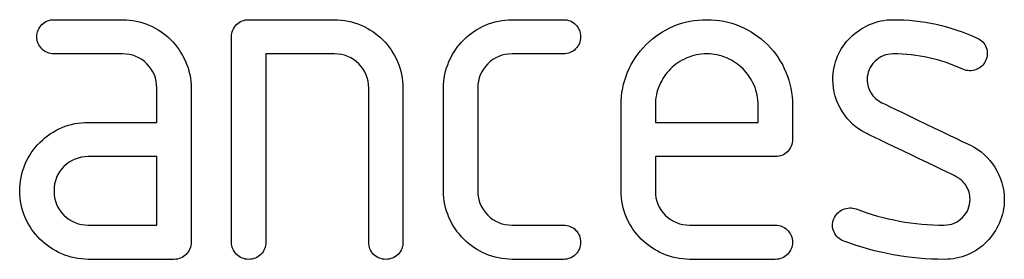
# Model space of a CAD drawing. Units: millimetres. Extents: x -2 to 131, y 1 to 95.
# Drawn here: x 92 to 94, y 18 to 19 of the extents above; entities that cross this region are included whole.
import ezdxf

# ---------------------------------------------------------------- set-up
doc = ezdxf.new("R2010")
doc.units = ezdxf.units.MM
doc.header["$MEASUREMENT"] = 0

msp = doc.modelspace()

# ---------------------------------------------------------------- linework, layer by layer
for points, knots in [([(91.6466, 18.7379), (91.6466, 18.7379), (91.64, 18.7445), (91.6367, 18.7526), (91.6367, 18.7622), (91.6367, 18.7622), (91.6367, 18.7718), (91.64, 18.7798), (91.6466, 18.7865)], [0.81481481, 0.81481481, 0.81481481, 0.81481481, 0.81481482, 0.85185185, 0.85185185, 0.85185185, 0.85185186, 0.88888889, 0.88888889, 0.88888889, 0.88888889]), ([(91.6466, 18.7865), (91.6466, 18.7865), (91.6532, 18.7931), (91.6613, 18.7964), (91.6709, 18.7964)], [0.88888889, 0.88888889, 0.88888889, 0.88888889, 0.8888889, 0.92592593, 0.92592593, 0.92592593, 0.92592593]), ([(91.6709, 18.7964), (91.6709, 18.7964), (91.6709, 18.7964), (91.8078, 18.7964), (91.8078, 18.7964)], [0.92592593, 0.92592593, 0.92592593, 0.92592593, 0.92592594, 1, 1, 1, 1]), ([(91.8609, 18.7855), (91.8609, 18.7855), (91.8774, 18.7782), (91.892, 18.7684), (91.9044, 18.7561)], [0.03703704, 0.03703704, 0.03703704, 0.03703704, 0.03703705, 0.07407407, 0.07407407, 0.07407407, 0.07407407]), ([(92.0255, 18.7622), (92.0255, 18.7622), (92.0255, 18.7718), (92.0289, 18.7798), (92.0354, 18.7865)], [0.82608696, 0.82608696, 0.82608696, 0.82608696, 0.82608697, 0.86956522, 0.86956522, 0.86956522, 0.86956522]), ([(92.0354, 18.7865), (92.0354, 18.7865), (92.0421, 18.7931), (92.0502, 18.7964), (92.0598, 18.7964)], [0.86956522, 0.86956522, 0.86956522, 0.86956522, 0.86956523, 0.91304348, 0.91304348, 0.91304348, 0.91304348]), ([(92.0598, 18.7964), (92.0598, 18.7964), (92.0598, 18.7964), (92.2309, 18.7964), (92.2309, 18.7964)], [0.91304348, 0.91304348, 0.91304348, 0.91304348, 0.91304349, 1, 1, 1, 1]), ([(92.284, 18.7855), (92.284, 18.7855), (92.3005, 18.7782), (92.3151, 18.7684), (92.3275, 18.7561)], [0.04347826, 0.04347826, 0.04347826, 0.04347826, 0.04347827, 0.08695652, 0.08695652, 0.08695652, 0.08695652]), ([(92.4891, 18.7561), (92.4891, 18.7561), (92.5014, 18.7684), (92.5159, 18.7782), (92.5325, 18.7855)], [0.85185185, 0.85185185, 0.85185185, 0.85185185, 0.85185186, 0.88888889, 0.88888889, 0.88888889, 0.88888889]), ([(92.5325, 18.7855), (92.5325, 18.7855), (92.5492, 18.7928), (92.5668, 18.7964), (92.5855, 18.7964)], [0.88888889, 0.88888889, 0.88888889, 0.88888889, 0.8888889, 0.92592593, 0.92592593, 0.92592593, 0.92592593]), ([(92.5855, 18.7964), (92.5855, 18.7964), (92.5855, 18.7964), (92.6882, 18.7964), (92.6882, 18.7964)], [0.92592593, 0.92592593, 0.92592593, 0.92592593, 0.92592594, 1, 1, 1, 1]), ([(92.7125, 18.7865), (92.7125, 18.7865), (92.7192, 18.7798), (92.7224, 18.7718), (92.7224, 18.7622)], [0.03703704, 0.03703704, 0.03703704, 0.03703704, 0.03703705, 0.07407407, 0.07407407, 0.07407407, 0.07407407]), ([(92.8533, 18.7465), (92.8533, 18.7465), (92.8693, 18.7625), (92.8875, 18.7748), (92.9083, 18.7835)], [0.60714286, 0.60714286, 0.60714286, 0.60714286, 0.60714287, 0.64285714, 0.64285714, 0.64285714, 0.64285714]), ([(92.9083, 18.7835), (92.9083, 18.7835), (92.929, 18.7922), (92.9511, 18.7964), (92.9744, 18.7964), (92.9744, 18.7964), (92.9976, 18.7964), (93.0197, 18.7922), (93.0404, 18.7835)], [0.64285714, 0.64285714, 0.64285714, 0.64285714, 0.64285715, 0.67857143, 0.67857143, 0.67857143, 0.67857144, 0.71428571, 0.71428571, 0.71428571, 0.71428571]), ([(93.0404, 18.7835), (93.0404, 18.7835), (93.0612, 18.7748), (93.0796, 18.7625), (93.0956, 18.7465)], [0.71428571, 0.71428571, 0.71428571, 0.71428571, 0.71428572, 0.75, 0.75, 0.75, 0.75]), ([(93.2613, 18.7611), (93.2613, 18.7611), (93.2723, 18.7719), (93.2851, 18.7804), (93.2997, 18.7868)], [0.88571429, 0.88571429, 0.88571429, 0.88571429, 0.8857143, 0.91428571, 0.91428571, 0.91428571, 0.91428571]), ([(93.2997, 18.7868), (93.2997, 18.7868), (93.3143, 18.7932), (93.3298, 18.7964), (93.3462, 18.7964), (93.3462, 18.7964), (93.4051, 18.7964), (93.4612, 18.7841), (93.5146, 18.7595)], [0.91428571, 0.91428571, 0.91428571, 0.91428571, 0.91428572, 0.94285714, 0.94285714, 0.94285714, 0.94285715, 1, 1, 1, 1]), ([(92.0255, 18.3515), (92.0255, 18.3515), (92.0255, 18.3515), (92.0255, 18.7622), (92.0255, 18.7622)], [0.7826087, 0.7826087, 0.7826087, 0.7826087, 0.78260871, 0.82608696, 0.82608696, 0.82608696, 0.82608696]), ([(92.7224, 18.7622), (92.7224, 18.7622), (92.7224, 18.7526), (92.7192, 18.7445), (92.7125, 18.7379)], [0.07407407, 0.07407407, 0.07407407, 0.07407407, 0.07407408, 0.11111111, 0.11111111, 0.11111111, 0.11111111]), ([(93.2356, 18.7233), (93.2356, 18.7233), (93.2417, 18.7379), (93.2504, 18.7505), (93.2613, 18.7611)], [0.85714286, 0.85714286, 0.85714286, 0.85714286, 0.85714287, 0.88571429, 0.88571429, 0.88571429, 0.88571429]), ([(91.6709, 18.728), (91.6709, 18.728), (91.6613, 18.728), (91.6532, 18.7313), (91.6466, 18.7379)], [0.77777778, 0.77777778, 0.77777778, 0.77777778, 0.77777779, 0.81481481, 0.81481481, 0.81481481, 0.81481481]), ([(91.9044, 18.7561), (91.9044, 18.7561), (91.9167, 18.7438), (91.9264, 18.7292), (91.9337, 18.7126)], [0.07407407, 0.07407407, 0.07407407, 0.07407407, 0.07407408, 0.11111111, 0.11111111, 0.11111111, 0.11111111]), ([(92.3275, 18.7561), (92.3275, 18.7561), (92.3398, 18.7438), (92.3495, 18.7292), (92.3568, 18.7126)], [0.08695652, 0.08695652, 0.08695652, 0.08695652, 0.08695653, 0.13043478, 0.13043478, 0.13043478, 0.13043478]), ([(92.4596, 18.7126), (92.4596, 18.7126), (92.4669, 18.7292), (92.4768, 18.7438), (92.4891, 18.7561)], [0.81481481, 0.81481481, 0.81481481, 0.81481481, 0.81481482, 0.85185185, 0.85185185, 0.85185185, 0.85185185]), ([(92.7125, 18.7379), (92.7125, 18.7379), (92.706, 18.7313), (92.6978, 18.728), (92.6882, 18.728)], [0.11111111, 0.11111111, 0.11111111, 0.11111111, 0.11111112, 0.14814815, 0.14814815, 0.14814815, 0.14814815]), ([(92.8163, 18.6913), (92.8163, 18.6913), (92.825, 18.7122), (92.8373, 18.7306), (92.8533, 18.7465)], [0.57142857, 0.57142857, 0.57142857, 0.57142857, 0.57142858, 0.60714286, 0.60714286, 0.60714286, 0.60714286]), ([(93.0956, 18.7465), (93.0956, 18.7465), (93.1116, 18.7306), (93.1239, 18.7122), (93.1325, 18.6913)], [0.75, 0.75, 0.75, 0.75, 0.75000001, 0.78571429, 0.78571429, 0.78571429, 0.78571429]), ([(93.5324, 18.7406), (93.5324, 18.7406), (93.5356, 18.7318), (93.5351, 18.723), (93.531, 18.7143)], [0.02857143, 0.02857143, 0.02857143, 0.02857143, 0.02857144, 0.05714286, 0.05714286, 0.05714286, 0.05714286]), ([(91.8078, 18.728), (91.8078, 18.728), (91.8078, 18.728), (91.6709, 18.728), (91.6709, 18.728)], [0.74074074, 0.74074074, 0.74074074, 0.74074074, 0.74074075, 0.77777778, 0.77777778, 0.77777778, 0.77777778]), ([(91.8565, 18.7082), (91.8565, 18.7082), (91.8432, 18.7214), (91.8269, 18.728), (91.8078, 18.728)], [0.7037037, 0.7037037, 0.7037037, 0.7037037, 0.70370371, 0.74074074, 0.74074074, 0.74074074, 0.74074074]), ([(92.2309, 18.728), (92.2309, 18.728), (92.2309, 18.728), (92.094, 18.728), (92.094, 18.728)], [0.52173913, 0.52173913, 0.52173913, 0.52173913, 0.52173914, 0.56521739, 0.56521739, 0.56521739, 0.56521739]), ([(92.094, 18.728), (92.094, 18.728), (92.094, 18.728), (92.094, 18.3515), (92.094, 18.3515)], [0.56521739, 0.56521739, 0.56521739, 0.56521739, 0.5652174, 0.60869565, 0.60869565, 0.60869565, 0.60869565]), ([(92.2796, 18.7082), (92.2796, 18.7082), (92.2663, 18.7214), (92.25, 18.728), (92.2309, 18.728)], [0.47826087, 0.47826087, 0.47826087, 0.47826087, 0.47826088, 0.52173913, 0.52173913, 0.52173913, 0.52173913]), ([(92.5855, 18.728), (92.5855, 18.728), (92.5664, 18.728), (92.5502, 18.7214), (92.537, 18.7082)], [0.18518519, 0.18518519, 0.18518519, 0.18518519, 0.1851852, 0.22222222, 0.22222222, 0.22222222, 0.22222222]), ([(92.6882, 18.728), (92.6882, 18.728), (92.6882, 18.728), (92.5855, 18.728), (92.5855, 18.728)], [0.14814815, 0.14814815, 0.14814815, 0.14814815, 0.14814816, 0.18518519, 0.18518519, 0.18518519, 0.18518519]), ([(92.9344, 18.7198), (92.9344, 18.7198), (92.9217, 18.7143), (92.9109, 18.707), (92.9018, 18.6979)], [0.58333333, 0.58333333, 0.58333333, 0.58333333, 0.58333334, 0.66666667, 0.66666667, 0.66666667, 0.66666667]), ([(93.0144, 18.7198), (93.0144, 18.7198), (93.0019, 18.7252), (92.9885, 18.728), (92.9744, 18.728), (92.9744, 18.728), (92.9602, 18.728), (92.9468, 18.7252), (92.9344, 18.7198)], [0.4166667, 0.4166667, 0.4166667, 0.4166667, 0.4166667, 0.5, 0.5, 0.5, 0.5, 0.5833333, 0.5833333, 0.5833333, 0.5833333]), ([(93.0469, 18.6979), (93.0469, 18.6979), (93.0378, 18.707), (93.027, 18.7143), (93.0144, 18.7198)], [0.33333333, 0.33333333, 0.33333333, 0.33333333, 0.33333334, 0.41666667, 0.41666667, 0.41666667, 0.41666667]), ([(93.2455, 18.6124), (93.2455, 18.6124), (93.2327, 18.6325), (93.2263, 18.6539), (93.2263, 18.6767), (93.2263, 18.6767), (93.2263, 18.6931), (93.2294, 18.7087), (93.2356, 18.7233)], [0.8, 0.8, 0.8, 0.8, 0.80000001, 0.82857143, 0.82857143, 0.82857143, 0.82857144, 0.85714286, 0.85714286, 0.85714286, 0.85714286]), ([(93.3462, 18.728), (93.3462, 18.728), (93.3321, 18.728), (93.3199, 18.723), (93.3098, 18.7129)], [0.14285714, 0.14285714, 0.14285714, 0.14285714, 0.14285715, 0.17142857, 0.17142857, 0.17142857, 0.17142857]), ([(93.4858, 18.6972), (93.4858, 18.6972), (93.442, 18.7178), (93.3955, 18.728), (93.3462, 18.728)], [0.11428571, 0.11428571, 0.11428571, 0.11428571, 0.11428572, 0.14285714, 0.14285714, 0.14285714, 0.14285714]), ([(91.8762, 18.6595), (91.8762, 18.6595), (91.8762, 18.6787), (91.8697, 18.695), (91.8565, 18.7082)], [0.66666667, 0.66666667, 0.66666667, 0.66666667, 0.66666668, 0.7037037, 0.7037037, 0.7037037, 0.7037037]), ([(91.9337, 18.7126), (91.9337, 18.7126), (91.941, 18.6959), (91.9447, 18.6782), (91.9447, 18.6595)], [0.11111111, 0.11111111, 0.11111111, 0.11111111, 0.11111112, 0.14814815, 0.14814815, 0.14814815, 0.14814815]), ([(92.2993, 18.6595), (92.2993, 18.6595), (92.2993, 18.6787), (92.2928, 18.695), (92.2796, 18.7082)], [0.43478261, 0.43478261, 0.43478261, 0.43478261, 0.43478262, 0.47826087, 0.47826087, 0.47826087, 0.47826087]), ([(92.3568, 18.7126), (92.3568, 18.7126), (92.3641, 18.6959), (92.3678, 18.6782), (92.3678, 18.6595)], [0.13043478, 0.13043478, 0.13043478, 0.13043478, 0.13043479, 0.17391304, 0.17391304, 0.17391304, 0.17391304]), ([(92.4486, 18.6595), (92.4486, 18.6595), (92.4486, 18.6782), (92.4523, 18.6959), (92.4596, 18.7126)], [0.77777778, 0.77777778, 0.77777778, 0.77777778, 0.77777779, 0.81481481, 0.81481481, 0.81481481, 0.81481481]), ([(92.537, 18.7082), (92.537, 18.7082), (92.5238, 18.695), (92.5171, 18.6787), (92.5171, 18.6595)], [0.22222222, 0.22222222, 0.22222222, 0.22222222, 0.22222223, 0.25925926, 0.25925926, 0.25925926, 0.25925926]), ([(93.3098, 18.7129), (93.3098, 18.7129), (93.2998, 18.7029), (93.2948, 18.6909), (93.2948, 18.6767)], [0.17142857, 0.17142857, 0.17142857, 0.17142857, 0.17142858, 0.2, 0.2, 0.2, 0.2]), ([(93.531, 18.7143), (93.531, 18.7143), (93.5274, 18.7056), (93.5211, 18.6997), (93.5121, 18.6965)], [0.05714286, 0.05714286, 0.05714286, 0.05714286, 0.05714287, 0.08571429, 0.08571429, 0.08571429, 0.08571429]), ([(92.8032, 18.6253), (92.8032, 18.6253), (92.8032, 18.6486), (92.8077, 18.6706), (92.8163, 18.6913)], [0.53571429, 0.53571429, 0.53571429, 0.53571429, 0.5357143, 0.57142857, 0.57142857, 0.57142857, 0.57142857]), ([(92.9018, 18.6979), (92.9018, 18.6979), (92.8927, 18.6887), (92.8854, 18.6779), (92.8799, 18.6653)], [0.66666667, 0.66666667, 0.66666667, 0.66666667, 0.66666668, 0.75, 0.75, 0.75, 0.75]), ([(93.0688, 18.6653), (93.0688, 18.6653), (93.0633, 18.6779), (93.056, 18.6887), (93.0469, 18.6979)], [0.25, 0.25, 0.25, 0.25, 0.25000001, 0.33333333, 0.33333333, 0.33333333, 0.33333333]), ([(93.1325, 18.6913), (93.1325, 18.6913), (93.1412, 18.6706), (93.1455, 18.6486), (93.1455, 18.6253)], [0.78571429, 0.78571429, 0.78571429, 0.78571429, 0.7857143, 0.82142857, 0.82142857, 0.82142857, 0.82142857]), ([(93.5121, 18.6965), (93.5121, 18.6965), (93.5033, 18.6933), (93.4945, 18.6936), (93.4858, 18.6972)], [0.08571429, 0.08571429, 0.08571429, 0.08571429, 0.0857143, 0.11428571, 0.11428571, 0.11428571, 0.11428571]), ([(91.8762, 18.5911), (91.8762, 18.5911), (91.8762, 18.5911), (91.8762, 18.6595), (91.8762, 18.6595)], [0.62962963, 0.62962963, 0.62962963, 0.62962963, 0.62962964, 0.66666667, 0.66666667, 0.66666667, 0.66666667]), ([(91.9447, 18.6595), (91.9447, 18.6595), (91.9447, 18.6595), (91.9447, 18.3515), (91.9447, 18.3515)], [0.14814815, 0.14814815, 0.14814815, 0.14814815, 0.14814816, 0.18518519, 0.18518519, 0.18518519, 0.18518519]), ([(92.2993, 18.3515), (92.2993, 18.3515), (92.2993, 18.3515), (92.2993, 18.6595), (92.2993, 18.6595)], [0.39130435, 0.39130435, 0.39130435, 0.39130435, 0.39130436, 0.43478261, 0.43478261, 0.43478261, 0.43478261]), ([(92.3678, 18.6595), (92.3678, 18.6595), (92.3678, 18.6595), (92.3678, 18.3515), (92.3678, 18.3515)], [0.17391304, 0.17391304, 0.17391304, 0.17391304, 0.17391305, 0.2173913, 0.2173913, 0.2173913, 0.2173913]), ([(92.4486, 18.4542), (92.4486, 18.4542), (92.4486, 18.4542), (92.4486, 18.6595), (92.4486, 18.6595)], [0.74074074, 0.74074074, 0.74074074, 0.74074074, 0.74074075, 0.77777778, 0.77777778, 0.77777778, 0.77777778]), ([(92.5171, 18.6595), (92.5171, 18.6595), (92.5171, 18.6595), (92.5171, 18.4542), (92.5171, 18.4542)], [0.25925926, 0.25925926, 0.25925926, 0.25925926, 0.25925927, 0.2962963, 0.2962963, 0.2962963, 0.2962963]), ([(92.8799, 18.6653), (92.8799, 18.6653), (92.8744, 18.6528), (92.8717, 18.6394), (92.8717, 18.6253)], [0.75, 0.75, 0.75, 0.75, 0.75000001, 0.83333333, 0.83333333, 0.83333333, 0.83333333]), ([(93.077, 18.6253), (93.077, 18.6253), (93.077, 18.6394), (93.0743, 18.6528), (93.0688, 18.6653)], [0.16666667, 0.16666667, 0.16666667, 0.16666667, 0.16666668, 0.25, 0.25, 0.25, 0.25]), ([(93.2948, 18.6767), (93.2948, 18.6767), (93.2948, 18.6667), (93.2974, 18.6575), (93.3027, 18.6493)], [0.2, 0.2, 0.2, 0.2, 0.20000001, 0.22857143, 0.22857143, 0.22857143, 0.22857143]), ([(93.3027, 18.6493), (93.3027, 18.6493), (93.3079, 18.6411), (93.3152, 18.6347), (93.3243, 18.6302)], [0.22857143, 0.22857143, 0.22857143, 0.22857143, 0.22857144, 0.25714286, 0.25714286, 0.25714286, 0.25714286]), ([(92.8032, 18.5569), (92.8032, 18.5569), (92.8032, 18.5569), (92.8032, 18.6253), (92.8032, 18.6253)], [0.5, 0.5, 0.5, 0.5, 0.50000001, 0.53571429, 0.53571429, 0.53571429, 0.53571429]), ([(92.8717, 18.6253), (92.8717, 18.6253), (92.8717, 18.6253), (92.8717, 18.5911), (92.8717, 18.5911)], [0.8333333, 0.8333333, 0.8333333, 0.8333333, 0.8333333, 1, 1, 1, 1]), ([(93.077, 18.5911), (93.077, 18.5911), (93.077, 18.5911), (93.077, 18.6253), (93.077, 18.6253)], [0.08333333, 0.08333333, 0.08333333, 0.08333333, 0.08333334, 0.16666667, 0.16666667, 0.16666667, 0.16666667]), ([(93.1455, 18.6253), (93.1455, 18.6253), (93.1455, 18.6253), (93.1455, 18.5569), (93.1455, 18.5569)], [0.82142857, 0.82142857, 0.82142857, 0.82142857, 0.82142858, 0.85714286, 0.85714286, 0.85714286, 0.85714286]), ([(93.3243, 18.6302), (93.3243, 18.6302), (93.3243, 18.6302), (93.501, 18.5453), (93.501, 18.5453)], [0.25714286, 0.25714286, 0.25714286, 0.25714286, 0.25714287, 0.28571429, 0.28571429, 0.28571429, 0.28571429]), ([(93.2939, 18.5686), (93.2939, 18.5686), (93.2733, 18.5786), (93.2572, 18.5932), (93.2455, 18.6124)], [0.77142857, 0.77142857, 0.77142857, 0.77142857, 0.77142858, 0.8, 0.8, 0.8, 0.8]), ([(91.6429, 18.5508), (91.6429, 18.5508), (91.6557, 18.564), (91.6703, 18.574), (91.687, 18.5809)], [0.51851852, 0.51851852, 0.51851852, 0.51851852, 0.51851853, 0.55555556, 0.55555556, 0.55555556, 0.55555556]), ([(91.687, 18.5809), (91.687, 18.5809), (91.7036, 18.5877), (91.7211, 18.5911), (91.7393, 18.5911)], [0.55555556, 0.55555556, 0.55555556, 0.55555556, 0.55555557, 0.59259259, 0.59259259, 0.59259259, 0.59259259]), ([(91.7393, 18.5911), (91.7393, 18.5911), (91.7393, 18.5911), (91.8762, 18.5911), (91.8762, 18.5911)], [0.59259259, 0.59259259, 0.59259259, 0.59259259, 0.5925926, 0.62962963, 0.62962963, 0.62962963, 0.62962963]), ([(93.4706, 18.4837), (93.4706, 18.4837), (93.4706, 18.4837), (93.2939, 18.5686), (93.2939, 18.5686)], [0.74285714, 0.74285714, 0.74285714, 0.74285714, 0.74285715, 0.77142857, 0.77142857, 0.77142857, 0.77142857]), ([(91.6128, 18.5065), (91.6128, 18.5065), (91.6196, 18.5232), (91.6297, 18.538), (91.6429, 18.5508)], [0.48148148, 0.48148148, 0.48148148, 0.48148148, 0.48148149, 0.51851852, 0.51851852, 0.51851852, 0.51851852]), ([(92.8032, 18.4542), (92.8032, 18.4542), (92.8032, 18.4542), (92.8032, 18.5569), (92.8032, 18.5569)], [0.46428571, 0.46428571, 0.46428571, 0.46428571, 0.46428572, 0.5, 0.5, 0.5, 0.5]), ([(93.1455, 18.5569), (93.1455, 18.5569), (93.1455, 18.5473), (93.1421, 18.5392), (93.1356, 18.5325)], [0.85714286, 0.85714286, 0.85714286, 0.85714286, 0.85714287, 0.89285714, 0.89285714, 0.89285714, 0.89285714]), ([(93.501, 18.5453), (93.501, 18.5453), (93.5216, 18.5353), (93.5377, 18.5207), (93.5494, 18.5015)], [0.28571429, 0.28571429, 0.28571429, 0.28571429, 0.2857143, 0.31428571, 0.31428571, 0.31428571, 0.31428571]), ([(91.7393, 18.5226), (91.7393, 18.5226), (91.7202, 18.5226), (91.704, 18.5161), (91.6908, 18.5029)], [0.125, 0.125, 0.125, 0.125, 0.125, 0.25, 0.25, 0.25, 0.25]), ([(91.8762, 18.3857), (91.8762, 18.3857), (91.8762, 18.3857), (91.8762, 18.5226), (91.8762, 18.5226)], [0.75, 0.75, 0.75, 0.75, 0.75, 1, 1, 1, 1]), ([(93.1112, 18.5226), (93.1112, 18.5226), (93.1112, 18.5226), (92.8717, 18.5226), (92.8717, 18.5226)], [0.92857143, 0.92857143, 0.92857143, 0.92857143, 0.92857144, 1, 1, 1, 1]), ([(93.1356, 18.5325), (93.1356, 18.5325), (93.1289, 18.526), (93.1208, 18.5226), (93.1112, 18.5226)], [0.89285714, 0.89285714, 0.89285714, 0.89285714, 0.89285715, 0.92857143, 0.92857143, 0.92857143, 0.92857143]), ([(91.6024, 18.4542), (91.6024, 18.4542), (91.6024, 18.4724), (91.6059, 18.4899), (91.6128, 18.5065)], [0.44444444, 0.44444444, 0.44444444, 0.44444444, 0.44444445, 0.48148148, 0.48148148, 0.48148148, 0.48148148]), ([(91.6908, 18.5029), (91.6908, 18.5029), (91.6776, 18.4896), (91.6709, 18.4734), (91.6709, 18.4542)], [0.25, 0.25, 0.25, 0.25, 0.25, 0.375, 0.375, 0.375, 0.375]), ([(93.4922, 18.4645), (93.4922, 18.4645), (93.487, 18.4727), (93.4797, 18.4791), (93.4706, 18.4837)], [0.71428571, 0.71428571, 0.71428571, 0.71428571, 0.71428572, 0.74285714, 0.74285714, 0.74285714, 0.74285714]), ([(93.5494, 18.5015), (93.5494, 18.5015), (93.5622, 18.4814), (93.5686, 18.46), (93.5686, 18.4372)], [0.31428571, 0.31428571, 0.31428571, 0.31428571, 0.31428572, 0.34285714, 0.34285714, 0.34285714, 0.34285714]), ([(93.4851, 18.4008), (93.4851, 18.4008), (93.4951, 18.4108), (93.5001, 18.423), (93.5001, 18.4372), (93.5001, 18.4372), (93.5001, 18.4472), (93.4975, 18.4563), (93.4922, 18.4645)], [0.65714286, 0.65714286, 0.65714286, 0.65714286, 0.65714287, 0.68571429, 0.68571429, 0.68571429, 0.6857143, 0.71428571, 0.71428571, 0.71428571, 0.71428571]), ([(91.6134, 18.4011), (91.6134, 18.4011), (91.6061, 18.4178), (91.6024, 18.4355), (91.6024, 18.4542)], [0.40740741, 0.40740741, 0.40740741, 0.40740741, 0.40740742, 0.44444444, 0.44444444, 0.44444444, 0.44444444]), ([(91.6709, 18.4542), (91.6709, 18.4542), (91.6709, 18.435), (91.6776, 18.4189), (91.6908, 18.4057)], [0.375, 0.375, 0.375, 0.375, 0.375, 0.5, 0.5, 0.5, 0.5]), ([(92.4596, 18.4011), (92.4596, 18.4011), (92.4523, 18.4178), (92.4486, 18.4355), (92.4486, 18.4542)], [0.7037037, 0.7037037, 0.7037037, 0.7037037, 0.70370371, 0.74074074, 0.74074074, 0.74074074, 0.74074074]), ([(92.5171, 18.4542), (92.5171, 18.4542), (92.5171, 18.435), (92.5238, 18.4189), (92.537, 18.4057)], [0.2962963, 0.2962963, 0.2962963, 0.2962963, 0.29629631, 0.33333333, 0.33333333, 0.33333333, 0.33333333]), ([(92.8142, 18.4011), (92.8142, 18.4011), (92.8069, 18.4178), (92.8032, 18.4355), (92.8032, 18.4542)], [0.42857143, 0.42857143, 0.42857143, 0.42857143, 0.42857144, 0.46428571, 0.46428571, 0.46428571, 0.46428571]), ([(92.8717, 18.4542), (92.8717, 18.4542), (92.8717, 18.435), (92.8784, 18.4189), (92.8916, 18.4057)], [0.03571429, 0.03571429, 0.03571429, 0.03571429, 0.0357143, 0.07142857, 0.07142857, 0.07142857, 0.07142857]), ([(93.5686, 18.4372), (93.5686, 18.4372), (93.5686, 18.4207), (93.5654, 18.4052), (93.559, 18.3906)], [0.34285714, 0.34285714, 0.34285714, 0.34285714, 0.34285715, 0.37142857, 0.37142857, 0.37142857, 0.37142857]), ([(91.6908, 18.4057), (91.6908, 18.4057), (91.704, 18.3924), (91.7202, 18.3857), (91.7393, 18.3857)], [0.5, 0.5, 0.5, 0.5, 0.5, 0.625, 0.625, 0.625, 0.625]), ([(92.537, 18.4057), (92.537, 18.4057), (92.5502, 18.3924), (92.5664, 18.3857), (92.5855, 18.3857)], [0.33333333, 0.33333333, 0.33333333, 0.33333333, 0.33333334, 0.37037037, 0.37037037, 0.37037037, 0.37037037]), ([(92.8916, 18.4057), (92.8916, 18.4057), (92.9048, 18.3924), (92.921, 18.3857), (92.9401, 18.3857)], [0.07142857, 0.07142857, 0.07142857, 0.07142857, 0.07142858, 0.10714286, 0.10714286, 0.10714286, 0.10714286]), ([(93.2282, 18.3981), (93.2282, 18.3981), (93.2318, 18.4067), (93.2379, 18.413), (93.2463, 18.4169)], [0.54285714, 0.54285714, 0.54285714, 0.54285714, 0.54285715, 0.57142857, 0.57142857, 0.57142857, 0.57142857]), ([(93.2463, 18.4169), (93.2463, 18.4169), (93.2548, 18.4207), (93.2636, 18.4212), (93.2727, 18.418)], [0.57142857, 0.57142857, 0.57142857, 0.57142857, 0.57142858, 0.6, 0.6, 0.6, 0.6]), ([(93.2727, 18.418), (93.2727, 18.418), (93.3293, 18.3965), (93.388, 18.3857), (93.4487, 18.3857), (93.4487, 18.3857), (93.4629, 18.3857), (93.475, 18.3908), (93.4851, 18.4008)], [0.6, 0.6, 0.6, 0.6, 0.60000001, 0.62857143, 0.62857143, 0.62857143, 0.62857144, 0.65714286, 0.65714286, 0.65714286, 0.65714286]), ([(91.6429, 18.3578), (91.6429, 18.3578), (91.6306, 18.3701), (91.6207, 18.3845), (91.6134, 18.4011)], [0.37037037, 0.37037037, 0.37037037, 0.37037037, 0.37037038, 0.40740741, 0.40740741, 0.40740741, 0.40740741]), ([(91.7393, 18.3857), (91.7393, 18.3857), (91.7393, 18.3857), (91.8762, 18.3857), (91.8762, 18.3857)], [0.625, 0.625, 0.625, 0.625, 0.625, 0.75, 0.75, 0.75, 0.75]), ([(92.4891, 18.3578), (92.4891, 18.3578), (92.4768, 18.3701), (92.4669, 18.3845), (92.4596, 18.4011)], [0.66666667, 0.66666667, 0.66666667, 0.66666667, 0.66666668, 0.7037037, 0.7037037, 0.7037037, 0.7037037]), ([(92.5855, 18.3857), (92.5855, 18.3857), (92.5855, 18.3857), (92.6882, 18.3857), (92.6882, 18.3857)], [0.37037037, 0.37037037, 0.37037037, 0.37037037, 0.37037038, 0.40740741, 0.40740741, 0.40740741, 0.40740741]), ([(92.6882, 18.3857), (92.6882, 18.3857), (92.6978, 18.3857), (92.706, 18.3824), (92.7125, 18.3759)], [0.40740741, 0.40740741, 0.40740741, 0.40740741, 0.40740742, 0.44444444, 0.44444444, 0.44444444, 0.44444444]), ([(92.8437, 18.3578), (92.8437, 18.3578), (92.8314, 18.3701), (92.8215, 18.3845), (92.8142, 18.4011)], [0.39285714, 0.39285714, 0.39285714, 0.39285714, 0.39285715, 0.42857143, 0.42857143, 0.42857143, 0.42857143]), ([(92.9401, 18.3857), (92.9401, 18.3857), (92.9401, 18.3857), (93.1112, 18.3857), (93.1112, 18.3857)], [0.10714286, 0.10714286, 0.10714286, 0.10714286, 0.10714287, 0.14285714, 0.14285714, 0.14285714, 0.14285714]), ([(93.1112, 18.3857), (93.1112, 18.3857), (93.1208, 18.3857), (93.1289, 18.3824), (93.1356, 18.3759)], [0.14285714, 0.14285714, 0.14285714, 0.14285714, 0.14285715, 0.17857143, 0.17857143, 0.17857143, 0.17857143]), ([(93.2285, 18.3718), (93.2285, 18.3718), (93.2247, 18.3801), (93.2245, 18.3889), (93.2282, 18.3981)], [0.51428571, 0.51428571, 0.51428571, 0.51428571, 0.51428572, 0.54285714, 0.54285714, 0.54285714, 0.54285714]), ([(93.559, 18.3906), (93.559, 18.3906), (93.5526, 18.376), (93.5441, 18.3632), (93.5333, 18.3523)], [0.37142857, 0.37142857, 0.37142857, 0.37142857, 0.37142858, 0.4, 0.4, 0.4, 0.4]), ([(92.7125, 18.3759), (92.7125, 18.3759), (92.7192, 18.3692), (92.7224, 18.3611), (92.7224, 18.3515)], [0.44444444, 0.44444444, 0.44444444, 0.44444444, 0.44444445, 0.48148148, 0.48148148, 0.48148148, 0.48148148]), ([(93.1356, 18.3759), (93.1356, 18.3759), (93.1421, 18.3692), (93.1455, 18.3611), (93.1455, 18.3515)], [0.17857143, 0.17857143, 0.17857143, 0.17857143, 0.17857144, 0.21428571, 0.21428571, 0.21428571, 0.21428571]), ([(93.2481, 18.3537), (93.2481, 18.3537), (93.239, 18.3573), (93.2324, 18.3632), (93.2285, 18.3718)], [0.48571429, 0.48571429, 0.48571429, 0.48571429, 0.4857143, 0.51428571, 0.51428571, 0.51428571, 0.51428571]), ([(91.6863, 18.3283), (91.6863, 18.3283), (91.6697, 18.3356), (91.6552, 18.3454), (91.6429, 18.3578)], [0.33333333, 0.33333333, 0.33333333, 0.33333333, 0.33333334, 0.37037037, 0.37037037, 0.37037037, 0.37037037]), ([(91.9447, 18.3515), (91.9447, 18.3515), (91.9447, 18.3419), (91.9413, 18.3339), (91.9348, 18.3272)], [0.18518519, 0.18518519, 0.18518519, 0.18518519, 0.1851852, 0.22222222, 0.22222222, 0.22222222, 0.22222222]), ([(92.0354, 18.3272), (92.0354, 18.3272), (92.0289, 18.3339), (92.0255, 18.3419), (92.0255, 18.3515)], [0.73913043, 0.73913043, 0.73913043, 0.73913043, 0.73913044, 0.7826087, 0.7826087, 0.7826087, 0.7826087]), ([(92.094, 18.3515), (92.094, 18.3515), (92.094, 18.3419), (92.0906, 18.3339), (92.0841, 18.3272)], [0.60869565, 0.60869565, 0.60869565, 0.60869565, 0.60869566, 0.65217391, 0.65217391, 0.65217391, 0.65217391]), ([(92.3092, 18.3272), (92.3092, 18.3272), (92.3027, 18.3339), (92.2993, 18.3419), (92.2993, 18.3515)], [0.34782609, 0.34782609, 0.34782609, 0.34782609, 0.3478261, 0.39130435, 0.39130435, 0.39130435, 0.39130435]), ([(92.3678, 18.3515), (92.3678, 18.3515), (92.3678, 18.3419), (92.3644, 18.3339), (92.3579, 18.3272)], [0.2173913, 0.2173913, 0.2173913, 0.2173913, 0.21739131, 0.26086957, 0.26086957, 0.26086957, 0.26086957]), ([(92.5325, 18.3283), (92.5325, 18.3283), (92.5159, 18.3356), (92.5014, 18.3454), (92.4891, 18.3578)], [0.62962963, 0.62962963, 0.62962963, 0.62962963, 0.62962964, 0.66666667, 0.66666667, 0.66666667, 0.66666667]), ([(92.7224, 18.3515), (92.7224, 18.3515), (92.7224, 18.3419), (92.7192, 18.3339), (92.7125, 18.3272)], [0.48148148, 0.48148148, 0.48148148, 0.48148148, 0.48148149, 0.51851852, 0.51851852, 0.51851852, 0.51851852]), ([(92.8871, 18.3283), (92.8871, 18.3283), (92.8705, 18.3356), (92.856, 18.3454), (92.8437, 18.3578)], [0.35714286, 0.35714286, 0.35714286, 0.35714286, 0.35714287, 0.39285714, 0.39285714, 0.39285714, 0.39285714]), ([(93.1455, 18.3515), (93.1455, 18.3515), (93.1455, 18.3419), (93.1421, 18.3339), (93.1356, 18.3272)], [0.21428571, 0.21428571, 0.21428571, 0.21428571, 0.21428572, 0.25, 0.25, 0.25, 0.25]), ([(93.4487, 18.3173), (93.4487, 18.3173), (93.3798, 18.3173), (93.3129, 18.3295), (93.2481, 18.3537)], [0.45714286, 0.45714286, 0.45714286, 0.45714286, 0.45714287, 0.48571429, 0.48571429, 0.48571429, 0.48571429]), ([(93.5333, 18.3523), (93.5333, 18.3523), (93.5226, 18.3413), (93.5099, 18.3327), (93.4953, 18.3266)], [0.4, 0.4, 0.4, 0.4, 0.40000001, 0.42857143, 0.42857143, 0.42857143, 0.42857143]), ([(91.7393, 18.3173), (91.7393, 18.3173), (91.7206, 18.3173), (91.703, 18.321), (91.6863, 18.3283)], [0.2962963, 0.2962963, 0.2962963, 0.2962963, 0.29629631, 0.33333333, 0.33333333, 0.33333333, 0.33333333]), ([(91.9348, 18.3272), (91.9348, 18.3272), (91.9281, 18.3206), (91.92, 18.3173), (91.9104, 18.3173)], [0.22222222, 0.22222222, 0.22222222, 0.22222222, 0.22222223, 0.25925926, 0.25925926, 0.25925926, 0.25925926]), ([(92.0841, 18.3272), (92.0841, 18.3272), (92.0774, 18.3206), (92.0693, 18.3173), (92.0598, 18.3173), (92.0598, 18.3173), (92.0502, 18.3173), (92.0421, 18.3206), (92.0354, 18.3272)], [0.65217391, 0.65217391, 0.65217391, 0.65217391, 0.65217392, 0.69565217, 0.69565217, 0.69565217, 0.69565218, 0.73913043, 0.73913043, 0.73913043, 0.73913043]), ([(92.3335, 18.3173), (92.3335, 18.3173), (92.324, 18.3173), (92.3159, 18.3206), (92.3092, 18.3272)], [0.30434783, 0.30434783, 0.30434783, 0.30434783, 0.30434784, 0.34782609, 0.34782609, 0.34782609, 0.34782609]), ([(92.3579, 18.3272), (92.3579, 18.3272), (92.3512, 18.3206), (92.3431, 18.3173), (92.3335, 18.3173)], [0.26086957, 0.26086957, 0.26086957, 0.26086957, 0.26086958, 0.30434783, 0.30434783, 0.30434783, 0.30434783]), ([(92.5855, 18.3173), (92.5855, 18.3173), (92.5668, 18.3173), (92.5492, 18.321), (92.5325, 18.3283)], [0.59259259, 0.59259259, 0.59259259, 0.59259259, 0.5925926, 0.62962963, 0.62962963, 0.62962963, 0.62962963]), ([(92.7125, 18.3272), (92.7125, 18.3272), (92.706, 18.3206), (92.6978, 18.3173), (92.6882, 18.3173)], [0.51851852, 0.51851852, 0.51851852, 0.51851852, 0.51851853, 0.55555556, 0.55555556, 0.55555556, 0.55555556]), ([(92.9401, 18.3173), (92.9401, 18.3173), (92.9214, 18.3173), (92.9038, 18.321), (92.8871, 18.3283)], [0.32142857, 0.32142857, 0.32142857, 0.32142857, 0.32142858, 0.35714286, 0.35714286, 0.35714286, 0.35714286]), ([(93.1356, 18.3272), (93.1356, 18.3272), (93.1289, 18.3206), (93.1208, 18.3173), (93.1112, 18.3173)], [0.25, 0.25, 0.25, 0.25, 0.25000001, 0.28571429, 0.28571429, 0.28571429, 0.28571429]), ([(93.4953, 18.3266), (93.4953, 18.3266), (93.4807, 18.3203), (93.4651, 18.3173), (93.4487, 18.3173)], [0.42857143, 0.42857143, 0.42857143, 0.42857143, 0.42857144, 0.45714286, 0.45714286, 0.45714286, 0.45714286]), ([(91.9104, 18.3173), (91.9104, 18.3173), (91.9104, 18.3173), (91.7393, 18.3173), (91.7393, 18.3173)], [0.25925926, 0.25925926, 0.25925926, 0.25925926, 0.25925927, 0.2962963, 0.2962963, 0.2962963, 0.2962963]), ([(92.6882, 18.3173), (92.6882, 18.3173), (92.6882, 18.3173), (92.5855, 18.3173), (92.5855, 18.3173)], [0.55555556, 0.55555556, 0.55555556, 0.55555556, 0.55555557, 0.59259259, 0.59259259, 0.59259259, 0.59259259]), ([(93.1112, 18.3173), (93.1112, 18.3173), (93.1112, 18.3173), (92.9401, 18.3173), (92.9401, 18.3173)], [0.28571429, 0.28571429, 0.28571429, 0.28571429, 0.2857143, 0.32142857, 0.32142857, 0.32142857, 0.32142857])]:
    msp.add_open_spline(points, degree=3, knots=knots)
for points in [[(91.8078, 18.7964), (91.8265, 18.7964), (91.8441, 18.7928), (91.8609, 18.7855)], [(92.2309, 18.7964), (92.2496, 18.7964), (92.2672, 18.7928), (92.284, 18.7855)], [(92.6882, 18.7964), (92.6978, 18.7964), (92.706, 18.7931), (92.7125, 18.7865)], [(93.5146, 18.7595), (93.5232, 18.7558), (93.5292, 18.7496), (93.5324, 18.7406)], [(92.8717, 18.5911), (92.8717, 18.5911), (93.077, 18.5911), (93.077, 18.5911)], [(91.8762, 18.5226), (91.8762, 18.5226), (91.7393, 18.5226), (91.7393, 18.5226)], [(92.8717, 18.5226), (92.8717, 18.5226), (92.8717, 18.4542), (92.8717, 18.4542)]]:
    msp.add_open_spline(points, degree=3)

doc.saveas('drawing.dxf')
